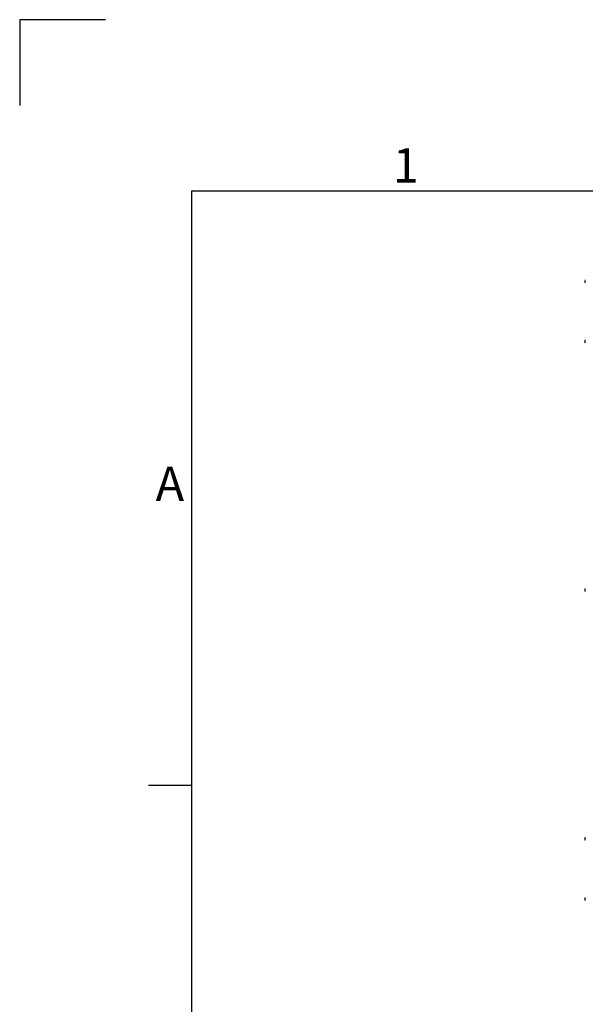
# Model space of a CAD drawing. Units: millimetres. Extents: x -3786 to 4614, y -3385 to 2555.
# Drawn here: x -3786 to -3127, y 1407 to 2555 of the extents above; entities that cross this region are included whole.
import ezdxf
from ezdxf.enums import TextEntityAlignment as Align

# ---------------------------------------------------------------- set-up
doc = ezdxf.new("R2010")
doc.units = ezdxf.units.MM
doc.header["$LTSCALE"] = 5
doc.layers.add('Title Block', color=7, linetype='Continuous')
doc.styles.add('ISO Proportional', font='ARIALN.TTF', dxfattribs={"width": 0.8})

# ---------------------------------------------------------------- blocks, each defined once
blk = doc.blocks.new('ISO A1 title block')
at = {"layer": 'Title Block'}
for p, q in [((10, 594), (0, 594)), ((0, 594), (0, 584)), ((820, 574), (20, 574)), ((20, 574), (20, 20)), ((15, 504.75), (20, 504.75))]:
    blk.add_line(p, q, dxfattribs=at)
at = {"layer": 'Title Block', "style": 'ISO Proportional'}
for s, p in [('1', (45, 576.5)), ('A', (17.5, 539.375))]:
    blk.add_text(s, height=4, dxfattribs=at).set_placement(p, align=Align.MIDDLE)
at = {"layer": 'Title Block', "style": 'ISO Proportional', "flags": 8}
for tag, p in [('FILENAME', (747, 43)), ('DATE', (772, 43)), ('SCALE', (802, 43)), ('EDITION', (787, 23)), ('SHEET', (802, 23))]:
    blk.add_attdef(tag, text='', height=2.5, dxfattribs=at).set_placement(p, align=Align.MIDDLE_LEFT)
blk.add_attdef('DRAWING_NUMBER', text='', height=3, dxfattribs=at).set_placement((755, 25), align=Align.MIDDLE)

msp = doc.modelspace()

# ---------------------------------------------------------------- linework, layer by layer
at = {"color": 7, "linetype": 'Continuous', "lineweight": 18}
for p, q in [((-3127.3, 2250.1), (-3127.3, 2249.9)), ((-3127.3, 2249.3), (-3127.3, 2249.7)), ((-3127.3, 2249), (-3127.3, 2248.5)), ((-3127.3, 2248.1), (-3127.3, 2248.3)), ((-3127.3, 2180.1), (-3127.3, 2179.9)), ((-3127.3, 2179.3), (-3127.3, 2179.7)), ((-3127.3, 2179), (-3127.3, 2178.5)), ((-3127.3, 2178.1), (-3127.3, 2178.3)), ((-3127.3, 1890.1), (-3127.3, 1889.9)), ((-3127.3, 1889.3), (-3127.3, 1889.7)), ((-3127.3, 1889), (-3127.3, 1888.5)), ((-3127.3, 1888.1), (-3127.3, 1888.3)), ((-3127.3, 1600.1), (-3127.3, 1599.9)), ((-3127.3, 1599.3), (-3127.3, 1599.7)), ((-3127.3, 1599), (-3127.3, 1598.5)), ((-3127.3, 1598.1), (-3127.3, 1598.3)), ((-3127.3, 1530.1), (-3127.3, 1529.9)), ((-3127.3, 1529.3), (-3127.3, 1529.7)), ((-3127.3, 1529), (-3127.3, 1528.5)), ((-3127.3, 1528.1), (-3127.3, 1528.3))]:
    msp.add_line(p, q, dxfattribs=at)
at = {"color": 7, "linetype": 'Continuous', "lineweight": 18, "flags": 128}
for points in [[(-3127.3, 2248.5), (-3127.3, 2248.4), (-3127.2, 2248.3)], [(-3127.3, 2178.5), (-3127.3, 2178.4), (-3127.2, 2178.3)], [(-3127.3, 1888.5), (-3127.3, 1888.4), (-3127.2, 1888.3)], [(-3127.3, 1598.5), (-3127.3, 1598.4), (-3127.2, 1598.3)], [(-3127.3, 1528.5), (-3127.3, 1528.4), (-3127.2, 1528.3)]]:
    msp.add_lwpolyline(points, dxfattribs=at)
at = {"color": 7, "linetype": 'Continuous', "lineweight": 18}
for centre, radius, start, end in [((-3121.7, 2249.3), 5.64, 160.8562, 171.7018), ((-3121.7, 2248.9), 5.65, 160.8627, 171.6953), ((-3126, 2251), 1, 168.9828, 191.0172), ((-3126, 2249.8), 1.35, 200.8827, 221.7158), ((-3126.2, 2248.6), 1.14, 151.4138, 159.9617), ((-3126, 2248.8), 1.35, 200.8827, 221.7158), ((-3121.7, 2248.9), 5.62, 188.2904, 192.2764), ((-3120.8, 2248.4), 6.19, 175.5712, 184.4288), ((-3121.7, 2179.3), 5.65, 160.8625, 171.6955), ((-3121.7, 2178.9), 5.65, 160.8629, 171.6958), ((-3126, 2179.8), 1.35, 200.8752, 221.7293), ((-3126.2, 2178.6), 1.14, 151.4402, 159.9436), ((-3126, 2178.8), 1.35, 200.8735, 221.7273), ((-3121.7, 2178.9), 5.63, 188.2931, 192.2736), ((-3126, 2181), 1.01, 168.9955, 191.0045), ((-3120.9, 2178.4), 6.18, 175.5624, 184.4376), ((-3121.7, 1889.3), 5.65, 160.8574, 171.6979), ((-3121.7, 1888.9), 5.64, 160.8549, 171.7035), ((-3126, 1889.8), 1.35, 200.8739, 221.7228), ((-3126.2, 1888.6), 1.14, 151.4313, 159.9341), ((-3126, 1888.8), 1.34, 200.8643, 221.7342), ((-3121.7, 1888.9), 5.61, 188.2811, 192.277), ((-3126, 1891), 1, 168.9751, 191.0249), ((-3120.9, 1888.4), 6.18, 175.5654, 184.4346), ((-3121.7, 1599.3), 5.65, 160.8632, 171.6954), ((-3121.7, 1598.9), 5.65, 160.8632, 171.6954), ((-3126, 1599.8), 1.35, 200.8752, 221.7293), ((-3126.2, 1598.6), 1.14, 151.4402, 159.9436), ((-3126, 1598.8), 1.35, 200.8754, 221.7282), ((-3121.7, 1598.9), 5.64, 188.2949, 192.2718), ((-3126, 1601), 1.01, 168.9962, 191.0038), ((-3120.9, 1598.4), 6.18, 175.5623, 184.4377), ((-3121.7, 1529.3), 5.64, 160.8551, 171.7033), ((-3121.7, 1528.9), 5.65, 160.8624, 171.6959), ((-3126, 1529.8), 1.35, 200.878, 221.7187), ((-3126.2, 1528.6), 1.14, 151.4198, 159.964), ((-3126, 1528.8), 1.35, 200.8789, 221.7196), ((-3121.7, 1528.9), 5.61, 188.2851, 192.2817), ((-3126, 1531), 1, 168.9833, 191.0167), ((-3120.8, 1528.4), 6.19, 175.571, 184.429)]:
    msp.add_arc(centre, radius, start, end, dxfattribs=at)
for points, knots in [([(-3127, 2248.5), (-3127, 2248.5), (-3127.1, 2248.5), (-3127.2, 2248.5), (-3127.3, 2248.5)], [0, 0, 0, 0, 0.193275, 1, 1, 1, 1]), ([(-3127, 2178.5), (-3127, 2178.5), (-3127.1, 2178.5), (-3127.2, 2178.5), (-3127.3, 2178.5)], [0, 0, 0, 0, 0.193358, 1, 1, 1, 1]), ([(-3127, 1888.5), (-3127, 1888.5), (-3127.1, 1888.5), (-3127.2, 1888.5), (-3127.3, 1888.5)], [0, 0, 0, 0, 0.193358, 1, 1, 1, 1]), ([(-3127, 1598.5), (-3127, 1598.5), (-3127.1, 1598.5), (-3127.2, 1598.5), (-3127.3, 1598.5)], [0, 0, 0, 0, 0.193359, 1, 1, 1, 1]), ([(-3127, 1528.5), (-3127, 1528.5), (-3127.1, 1528.5), (-3127.2, 1528.5), (-3127.3, 1528.5)], [0, 0, 0, 0, 0.193282, 1, 1, 1, 1])]:
    msp.add_open_spline(points, degree=3, knots=knots, dxfattribs=at)

# ---------------------------------------------------------------- block references
at = {"layer": 'Title Block', "xscale": 10, "yscale": 10, "zscale": 10}
msp.add_blockref('ISO A1 title block', (-3786.1, -3385.5), dxfattribs=at)

doc.saveas('drawing.dxf')
